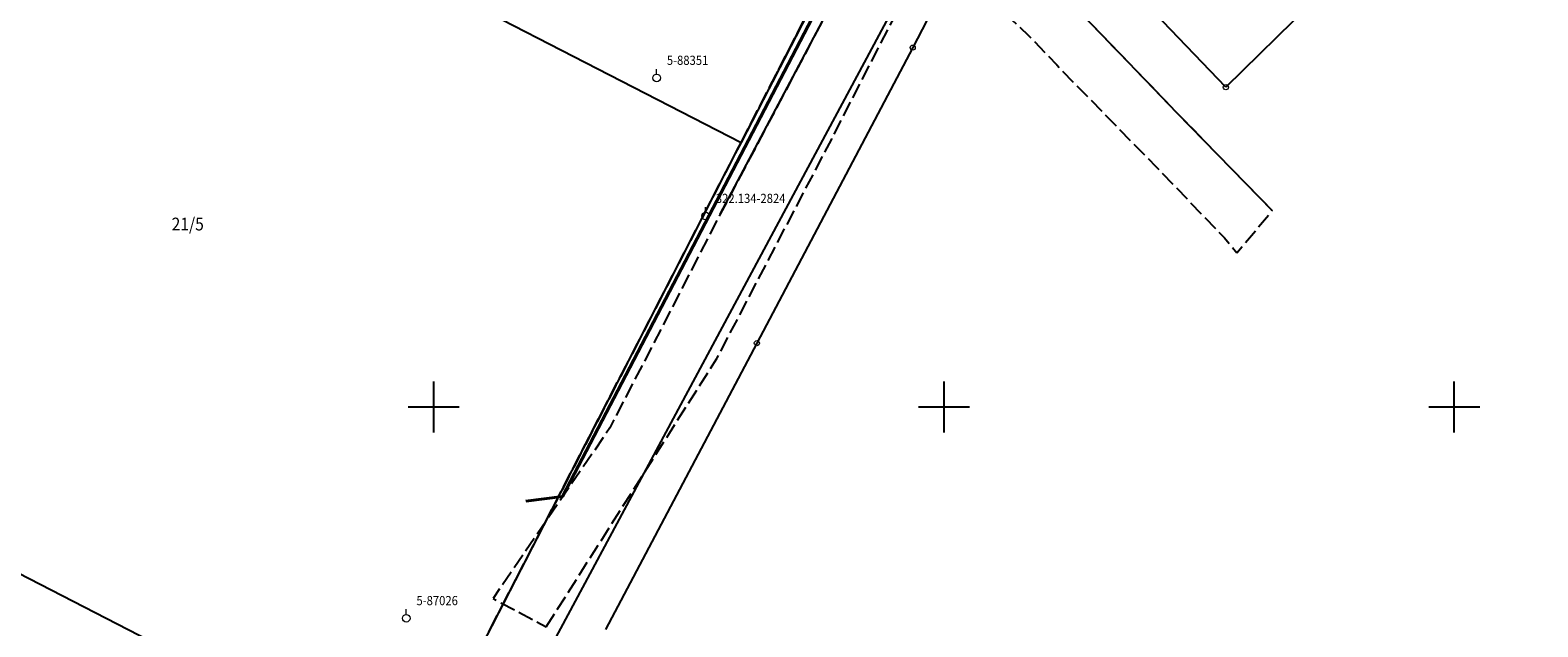
# Model space of a CAD drawing. Extents: x 5532431 to 5542051, y 5999490 to 6007138.
# Drawn here: x 5534860 to 5535008, y 6003828 to 6003887 of the extents above; entities that cross this region are included whole.
import ezdxf
from ezdxf.enums import TextEntityAlignment as Align

# ---------------------------------------------------------------- set-up
doc = ezdxf.new("R2010")
doc.units = 0
doc.header["$MEASUREMENT"] = 0
for name, pattern in [('1.5_0.5', [2, 1.5, -0.5]), ('1.5_1.0', [2.5, 1.5, -1]), ('219-500', [0, 0])]:
    doc.linetypes.add(name, pattern=pattern)
doc.layers.get('0').update_dxf_attribs({"color": 2, "linetype": 'CONTINUOUS', "lineweight": 5})
for name, color, linetype in [('131-Punkt osnowy pomiarowej', 7, 'CONTINUOUS'), ('131-Punkt osnowy pomiarowej-Atr103', 7, 'CONTINUOUS'), ('202-Punkt graniczny stabilizowany trwale', 7, 'CONTINUOUS'), ('203-Punkt załamania granicy działki nie stabilizowany', 7, 'CONTINUOUS'), ('211-Nr działki', 7, 'CONTINUOUS'), ('216-Granica obrębu', 7, 'CONTINUOUS'), ('217-Granica konturu klasyfikcyjnego', 7, 'CONTINUOUS'), ('219-Linia granicy', 7, 'CONTINUOUS'), ('jezdnia (powierzchnia)', 7, 'CONTINUOUS'), ('krawężnik (linia)', 7, 'CONTINUOUS'), ('Wstawianie ramki sekcyjnej z opisem', 7, 'CONTINUOUS')]:
    doc.layers.add(name, color=color, linetype=linetype)
doc.layers.add('ogrodzenie trwałe (linia)', color=7, linetype='CONTINUOUS', lineweight=40)
doc.styles.get("Standard").update_dxf_attribs({"font": 'arial.ttf', "width": 0.75})
doc.linetypes.add('902-500', pattern='A,3.75,0,[1,ksztalty.shx,S=0.5,R=0,X=0,Y=0],3.75', length=7.5)

# ---------------------------------------------------------------- blocks, each defined once
blk = doc.blocks.new('203')
at = {"linetype": 'Continuous', "lineweight": 0}
h = blk.add_hatch(color=0, dxfattribs=at)
edge = h.paths.add_edge_path()
edge.add_arc((0, 0), 0.045, 0, 360)
blk = doc.blocks.new('202')
at = {"color": 0, "linetype": 'Continuous', "lineweight": 0}
blk.add_circle((0, 0), 0.25, dxfattribs=at)
blk = doc.blocks.new('131')
at = {"color": 0, "linetype": 'Continuous', "lineweight": 13}
blk.add_line((0, 0.375), (0, 0.875), dxfattribs=at)
blk.add_circle((0, 0), 0.375, dxfattribs=at)
blk = doc.blocks.new('RAMKA500K')
at = {"color": 0}
for p, q in [((100, 97.5), (100, 102.5)), ((150, 97.5), (150, 102.5)), ((200, 97.5), (200, 102.5)), ((97.5, 100), (102.5, 100)), ((147.5, 100), (152.5, 100)), ((197.5, 100), (202.5, 100))]:
    blk.add_line(p, q, dxfattribs=at)

msp = doc.modelspace()

# ---------------------------------------------------------------- linework, layer by layer
at = {"layer": '216-Granica obrębu', "color": 7, "linetype": '1.5_1.0', "flags": 128}
for points in [[(5533729.77, 6003978.26), (5533730.91, 6003972.83), (5533735.85, 6003949.31), (5533737.5, 6003941.52), (5533738.66, 6003935.97), (5533743.31, 6003913.89), (5533745.44, 6003903.78), (5533746.46, 6003898.95), (5533766.99, 6003800.34), (5533777.44, 6003750.13), (5533780.31, 6003736.42), (5533807.95, 6003604.87), (5533809.53, 6003597.31), (5533819.16, 6003600.66), (5533838.04, 6003596.98), (5533903.48, 6003584.18), (5533908.11, 6003583.18), (5533942.92, 6003576.64), (5533986.85, 6003568.4), (5534025.45, 6003561.15), (5534029.49, 6003558.84), (5534057.12, 6003549.59), (5534073.48, 6003542.83), (5534127.07, 6003520.13), (5534175.72, 6003499.42), (5534188.41, 6003491.27), (5534242.78, 6003459.1), (5534250.53, 6003454.52), (5534269.22, 6003455.16), (5534286.19, 6003457.35), (5534299.39, 6003457.92), (5534348.04, 6003562.37), (5534391.59, 6003655.9), (5534392.9, 6003658.7), (5534394.58, 6003667.12), (5534498.26, 6003684.9), (5534559.27, 6003695.37), (5534580.2, 6003698.96), (5534743.5, 6003730.34), (5534836.25, 6003745.42), (5534862.25, 6003744.21), (5534865.07, 6003749.68), (5534879.28, 6003777.27), (5534898.06, 6003813.72), (5534930.12, 6003875.94), (5534964.3, 6003942.28), (5534909.31, 6003949.39), (5534912.46, 6003956.93), (5534923.29, 6003960.52), (5534999.08, 6004040.27), (5535042.54, 6004087.6), (5535035.63, 6004094.14), (5534989.03, 6004137.87), (5534972.45, 6004153.44), (5534892.66, 6004228.68), (5534832.07, 6004285.75), (5534828.59, 6004289.04), (5534786.75, 6004257.13), (5534702.48, 6004337.77), (5534633.76, 6004403.86), (5534569.96, 6004465.07), (5534555.52, 6004479.01), (5534824.05, 6004638.34), (5534823.41, 6004639.38), (5534820.27, 6004644.49), (5534818.05, 6004648.11), (5534809.17, 6004662.56), (5534797.49, 6004681.59), (5534771.72, 6004723.55), (5534751.65, 6004756.24), (5534748.84, 6004760.81), (5534745.71, 6004765.93), (5534737.81, 6004778.79), (5534735.31, 6004783.01), (5534728.48, 6004794), (5534725.38, 6004798.98), (5534707.13, 6004828.38), (5534636.65, 6004941.87), (5534635.41, 6004943.17), (5534634.75, 6004943.87), (5534632.26, 6004946.51), (5534631.06, 6004947.78), (5534629.26, 6004949.69), (5534628.4, 6004950.59), (5534524.92, 6005059.97), (5534635.23, 6005119.21), (5534593.04, 6005178.79), (5534563.24, 6005220.87), (5534558.71, 6005227.28), (5534516.13, 6005287.54), (5534051.84, 6004999.18), (5533477.27, 6004775.53), (5533512.82, 6004714.17), (5533521.77, 6004698.72), (5533540.97, 6004665.51), (5533571.34, 6004612.41), (5533606.57, 6004550.08), (5533610.49, 6004533.21), (5533621.58, 6004485.42), (5533625.43, 6004467.25), (5533659.58, 6004305.52), (5533660.32, 6004302.04), (5533661.34, 6004297.15), (5533663.99, 6004284.97), (5533665.04, 6004280.12), (5533673.76, 6004239.97), (5533674.23, 6004237.82), (5533685.48, 6004186.02), (5533704.88, 6004096.63), (5533711.9, 6004063.1), (5533715.29, 6004047.09), (5533720.43, 6004022.64), (5533725.13, 6004000.31)], [(5535712.51, 6003250.53), (5535715.44, 6003254.5), (5535725.37, 6003270.73), (5535727.07, 6003273.49), (5535733.56, 6003284.45), (5535738.06, 6003292.04), (5535768.86, 6003338.76), (5535769.83, 6003343.46), (5535785.32, 6003369.94), (5535801.97, 6003398.91), (5535808.92, 6003407.31), (5535839.84, 6003458.08), (5535852.4, 6003479.78), (5535869.56, 6003507.6), (5535891.84, 6003544.98), (5535899.84, 6003557.62), (5535929.17, 6003605.43), (5535941.25, 6003627.56), (5535955.98, 6003643.77), (5535960.39, 6003647.99), (5535968.94, 6003652.02), (5535983.24, 6003657.06), (5536002.57, 6003660.59), (5536016.94, 6003664.73), (5536036.98, 6003677.82), (5536040.46, 6003680.05), (5536045.34, 6003685.9), (5536051.55, 6003695.16), (5536062.79, 6003711.89), (5536064.79, 6003715.69), (5536074.95, 6003734.95), (5536086.34, 6003750.61), (5536090.51, 6003756.33), (5536097.97, 6003766.58), (5536091.4, 6003780.88), (5535907.73, 6003806.99), (5535891, 6003806.77), (5535876.66, 6003811.59), (5535835.85, 6003817.12), (5535785.32, 6003823.96), (5535783.63, 6003824.22), (5535744.67, 6003830.31), (5535734.18, 6003831.61), (5535725.49, 6003829.21), (5535712.67, 6003834.55), (5535723.9, 6003845.25), (5535702.04, 6003843.23), (5535694.64, 6003844.47), (5535601.92, 6003859.97), (5535488.85, 6003879.09), (5535478.33, 6003880.87), (5535474.86, 6003882.47), (5535420.49, 6003890.05), (5535373.22, 6003896.64), (5535331.46, 6003902.46), (5535307.47, 6003905.86), (5535284.05, 6003909.19), (5535241.71, 6003915.2), (5535235.65, 6003916.05), (5535143.69, 6003928.87), (5535112.75, 6003933.14), (5535024.64, 6003945.31), (5534923.29, 6003960.52), (5534912.46, 6003956.93), (5534909.31, 6003949.39), (5534964.3, 6003942.28), (5534930.12, 6003875.94), (5534898.06, 6003813.72), (5534879.28, 6003777.27), (5534865.07, 6003749.68), (5534862.25, 6003744.21), (5534836.25, 6003745.42), (5534743.5, 6003730.34), (5534580.2, 6003698.96), (5534559.27, 6003695.37), (5534498.26, 6003684.9), (5534394.58, 6003667.12), (5534392.9, 6003658.7), (5534391.59, 6003655.9), (5534348.04, 6003562.37), (5534299.39, 6003457.92), (5534286.19, 6003457.35), (5534269.22, 6003455.16), (5534250.53, 6003454.52), (5534242.78, 6003459.1), (5534188.41, 6003491.27), (5534211.93, 6003459.23), (5534221.75, 6003453.37), (5534248.44, 6003437.45), (5534265.41, 6003428.91), (5534294.1, 6003414.47), (5534355.69, 6003383.49), (5534365.47, 6003378.58), (5534400.27, 6003361.07), (5534403, 6003359.7), (5534443.97, 6003339.09), (5534454.13, 6003333.98), (5534480.86, 6003321.74), (5534495.6, 6003315), (5534501.42, 6003312.34), (5534561.48, 6003284.85), (5534597.44, 6003268.39), (5534623.48, 6003256.47), (5534634.66, 6003251.34), (5534645.6, 6003246.31), (5534689.03, 6003226.38), (5534715.66, 6003214.15), (5534864.35, 6003145.9), (5534870.56, 6003143.05), (5534889.75, 6003134.28), (5534900.01, 6003129.57), (5534923.02, 6003119.01), (5534940.26, 6003111.02), (5534969.63, 6003097.39), (5534979.54, 6003092.8), (5535112.78, 6003029.24), (5535128.6, 6003021.76), (5535108.89, 6002991.28), (5535084.31, 6002961.96), (5535086.9, 6002959.32), (5535098.08, 6002947.87), (5535108.07, 6002937.64), (5535118.06, 6002927.4), (5535128.05, 6002917.17), (5535138.05, 6002906.94), (5535148.03, 6002896.71), (5535158.03, 6002886.48), (5535168.02, 6002876.25), (5535178, 6002866.01), (5535188, 6002855.78), (5535197.99, 6002845.55), (5535207.99, 6002835.32), (5535217.97, 6002825.09), (5535227.97, 6002814.86), (5535237.96, 6002804.62), (5535247.95, 6002794.39), (5535257.94, 6002784.16), (5535267.93, 6002773.93), (5535277.92, 6002763.7), (5535287.91, 6002753.47), (5535297.91, 6002743.23), (5535312.88, 6002727.89), (5535320, 6002720.61), (5535341.38, 6002698.71), (5535344.87, 6002695.13), (5535347.75, 6002699.23), (5535357.51, 6002713.14), (5535363.26, 6002721.33), (5535368.43, 6002728.7), (5535378.19, 6002742.6), (5535383.37, 6002749.98), (5535389.11, 6002758.16), (5535391.97, 6002762.24), (5535394.86, 6002766.34), (5535400.6, 6002774.53), (5535406.35, 6002782.71), (5535412.09, 6002790.9), (5535417.84, 6002799.09), (5535423.58, 6002807.27), (5535426.23, 6002811.03), (5535429.33, 6002815.46), (5535435.07, 6002823.65), (5535440.81, 6002831.82), (5535446.56, 6002840.01), (5535452.3, 6002848.2), (5535453.02, 6002849.22), (5535458.06, 6002856.38), (5535461.25, 6002860.94), (5535471.7, 6002857.72), (5535492.44, 6002888.27), (5535508.51, 6002915.05), (5535511, 6002915.36), (5535559.06, 6002992.14), (5535568.46, 6003008.13), (5535577.3, 6003023.43), (5535586.87, 6003039.33), (5535598.06, 6003057.38), (5535610.8, 6003079.69), (5535626.95, 6003106.41), (5535631.47, 6003115.39), (5535651.27, 6003146.01), (5535665.11, 6003169.04), (5535674.4, 6003186.83), (5535677.87, 6003192.2), (5535702.83, 6003230.74)]]:
    msp.add_lwpolyline(points, close=True, dxfattribs=at)
at = {"layer": '217-Granica konturu klasyfikcyjnego', "color": 3, "linetype": '1.5_0.5', "flags": 128}
for points in [[(5534930.12, 6003875.94), (5534964.3, 6003942.28)], [(5534898.06, 6003813.72), (5534930.12, 6003875.94)]]:
    msp.add_lwpolyline(points, dxfattribs=at)
at = {"layer": '219-Linia granicy', "color": 7, "linetype": '219-500', "flags": 128}
for points in [[(5534964.3, 6003942.28), (5534930.12, 6003875.94)], [(5534967.61, 6003931.25), (5534864.89, 6003739.66)], [(5534847.96, 6003918.2), (5534930.12, 6003875.94)], [(5535002.4, 6003905.71), (5534977.62, 6003881.35)], [(5534948.78, 6003888.76), (5534946.93, 6003885.23)], [(5534977.62, 6003881.35), (5534970.69, 6003888.57)], [(5534946.93, 6003885.23), (5534931.66, 6003856.26)], [(5534898.06, 6003813.72), (5534930.12, 6003875.94)], [(5534898.06, 6003813.72), (5534813.96, 6003857.05)], [(5534931.66, 6003856.26), (5534916.84, 6003828.19)]]:
    msp.add_lwpolyline(points, dxfattribs=at)
at = {"layer": 'jezdnia (powierzchnia)', "color": 7, "linetype": '1.5_0.5', "flags": 128}
msp.add_lwpolyline([(5534911.02, 6003828.45), (5534927.75, 6003854.76), (5534938.99, 6003876.27), (5534944.91, 6003887.78), (5534946.55, 6003890.84), (5534947.61, 6003892.08), (5534948.2, 6003892.67), (5534948.96, 6003893.04), (5534949.74, 6003893.21), (5534950.95, 6003893.21), (5534958.28, 6003886.43), (5534961.05, 6003883.53), (5534963.16, 6003881.34), (5534963.87, 6003880.62), (5534970.76, 6003873.57), (5534977.5, 6003866.57), (5534978.7, 6003865.12), (5534982.17, 6003869.25), (5534972.82, 6003878.85), (5534969.71, 6003882.07), (5534965.47, 6003886.48), (5534961.66, 6003890.42), (5534960.17, 6003892.05), (5534955.97, 6003896.65), (5534955.04, 6003897.51), (5534954.8, 6003898.07), (5534954.59, 6003898.64), (5534954.41, 6003899.23), (5534954.26, 6003899.82), (5534954.14, 6003900.41), (5534954.06, 6003901.02), (5534954, 6003901.63), (5534953.98, 6003902.24), (5534953.99, 6003902.84), (5534954.03, 6003903.45), (5534954.1, 6003904.06), (5534954.21, 6003904.66), (5534954.34, 6003905.25), (5534954.51, 6003905.84), (5534959.48, 6003915.37), (5534965.96, 6003927.81), (5534967.82, 6003930.73), (5534968.43, 6003931.63), (5534969.1, 6003932.47), (5534969.84, 6003933.26), (5534970.64, 6003933.99), (5534971.5, 6003934.66), (5534972.4, 6003935.25), (5534973.35, 6003935.78), (5534974.33, 6003936.23), (5534975.35, 6003936.6), (5534976.39, 6003936.89), (5534977.45, 6003937.1), (5534978.53, 6003937.22), (5534979.61, 6003937.26), (5534983.27, 6003936.86), (5534982.23, 6003942.78), (5534981.42, 6003943.03), (5534980.39, 6003943.48), (5534979.23, 6003944.22), (5534978.2, 6003945.24), (5534978.3, 6003945.6), (5534978.13, 6003946.52), (5534978.09, 6003946.83), (5534978.05, 6003947.16), (5534977.99, 6003947.53), (5534977.96, 6003947.9), (5534977.93, 6003948.17), (5534977.92, 6003948.43), (5534977.91, 6003948.7), (5534977.89, 6003948.96), (5534977.89, 6003949.23), (5534977.9, 6003949.49), (5534977.9, 6003949.76), (5534977.92, 6003950.02), (5534977.96, 6003950.55), (5534977.99, 6003950.82), (5534978.02, 6003951.09), (5534978.06, 6003951.35), (5534978.19, 6003952.38), (5534971.87, 6003953.31), (5534971.49, 6003952.26), (5534970.03, 6003949.39), (5534963.74, 6003937.05), (5534941.52, 6003894.34), (5534928.07, 6003868.9), (5534917.25, 6003847.95), (5534905.81, 6003831.22)], close=True, dxfattribs=at)
at = {"layer": 'krawężnik (linia)', "color": 7, "linetype": 'Continuous', "flags": 128}
for points in [[(5534928.07, 6003868.9), (5534941.52, 6003894.34), (5534963.74, 6003937.05), (5534970.03, 6003949.39), (5534971.49, 6003952.26), (5534971.87, 6003953.31), (5534978.19, 6003952.38)], [(5534961.66, 6003890.42), (5534965.47, 6003886.48), (5534969.71, 6003882.07), (5534972.82, 6003878.85), (5534982.17, 6003869.25)]]:
    msp.add_lwpolyline(points, dxfattribs=at)
at = {"layer": 'ogrodzenie trwałe (linia)', "color": 7, "linetype": '902-500', "flags": 128}
msp.add_lwpolyline([(5534963.99, 6003939.67), (5534939, 6003891.85), (5534912.61, 6003841.24), (5534909.02, 6003840.77)], dxfattribs=at)

# ---------------------------------------------------------------- block references
at = {"layer": '131-Punkt osnowy pomiarowej', "color": 7, "linetype": 'Continuous'}
for p in [(5534921.84, 6003882.26), (5534926.64, 6003868.72), (5534897.3, 6003829.29)]:
    msp.add_blockref('131', p, dxfattribs=at)
at = {"layer": '202-Punkt graniczny stabilizowany trwale', "color": 7, "linetype": 'Continuous'}
for p in [(5534946.93, 6003885.23), (5534977.62, 6003881.35), (5534931.66, 6003856.26)]:
    msp.add_blockref('202', p, dxfattribs=at)
at = {"layer": '203-Punkt załamania granicy działki nie stabilizowany', "color": 7, "linetype": 'Continuous'}
msp.add_blockref('203', (5534930.12, 6003875.94), dxfattribs=at)
at = {"layer": 'Wstawianie ramki sekcyjnej z opisem', "color": 7, "linetype": 'Continuous'}
msp.add_blockref('RAMKA500K', (5534800, 6003750), dxfattribs=at)
msp.add_blockref('RAMKA500K', (5534800, 6003750), dxfattribs=at)

# ---------------------------------------------------------------- texts
at = {"layer": '131-Punkt osnowy pomiarowej-Atr103', "color": 7, "width": 0.9}
for s, p in [('5-88351', (5534922.84, 6003883.26)), ('322.134-2824', (5534927.64, 6003869.72)), ('5-87026', (5534898.3, 6003830.29))]:
    msp.add_text(s, height=0.9, dxfattribs=at).set_placement(p, align=Align.BOTTOM_LEFT)
at = {"layer": '211-Nr działki', "color": 7, "linetype": 'Continuous', "width": 0.9}
msp.add_text('21/5', height=1.25, dxfattribs=at).set_placement((5534874.31, 6003867.31))

doc.saveas('drawing.dxf')
